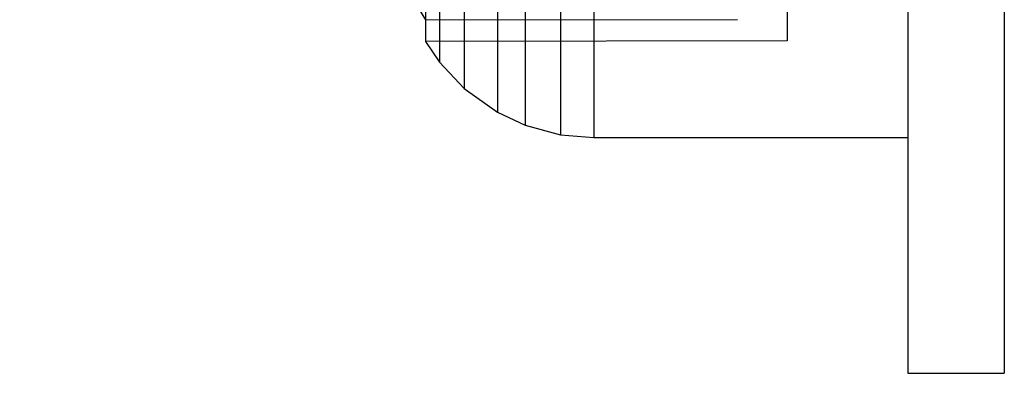
# Model space of a CAD drawing. Units: millimetres. Extents: x 1577 to 8759, y 1367 to 9025.
# Drawn here: x 4071 to 4102, y 3917 to 3928 of the extents above; entities that cross this region are included whole.
import ezdxf

# ---------------------------------------------------------------- set-up
doc = ezdxf.new("R2010")
doc.units = ezdxf.units.MM
doc.layers.add('Dimensions', color=7, linetype='Continuous')
doc.styles.get("Standard").update_dxf_attribs({"font": 'arial.ttf'})
doc.dimstyles.new('Leikkiset keinu', dxfattribs={"dimtxt": 150, "dimasz": 2.5, "dimexe": 0.06, "dimexo": 0.625, "dimtad": 0, "dimtih": 1, "dimtoh": 1, "dimdec": 0, "dimtxsty": 'Standard', "dimcen": 2.5, "dimadec": 0, "dimazin": 0, "dimtfac": 1, "dimtmove": 0, "dimatfit": 3, "dimfxl": 1, "dimarcsym": 0})

# ---------------------------------------------------------------- blocks, each defined once
blk = doc.blocks.new('*D11')
at = {"layer": 'Defpoints', "color": 0, "transparency": 16777216}
for p in [(4610.968, 6583.705), (1803.664, 1367.377), (4614.004, 1367.377)]:
    blk.add_point(p, dxfattribs=at)
at = {"layer": 'Dimensions', "color": 0, "lineweight": -2, "transparency": 16777216}
for p, q in [((4610.343, 6583.705), (1803.604, 6583.705)), ((1803.664, 6581.205), (1803.664, 4052.752)), ((1803.664, 1369.877), (1803.664, 3898.33)), ((4613.379, 1367.377), (1803.604, 1367.377))]:
    blk.add_line(p, q, dxfattribs=at)
at = {"layer": 'Dimensions', "color": 0, "transparency": 16777216}
for points in [[(1803.247, 6581.205), (1804.08, 6581.205), (1803.664, 6583.705)], [(1803.247, 1369.877), (1804.08, 1369.877), (1803.664, 1367.377)]]:
    blk.add_solid(points, dxfattribs=at)
at = {"layer": 'Dimensions', "color": 0, "transparency": 16777216, "insert": (1803.664, 3975.541), "char_height": 150, "attachment_point": 5}
blk.add_mtext('5216', dxfattribs=at)
blk = doc.blocks.new('*D14')
at = {"layer": 'Defpoints', "color": 0, "transparency": 16777216}
for p in [(3940.812, 4992.715), (3552.617, 3075.316), (4200.968, 3075.316)]:
    blk.add_point(p, dxfattribs=at)
at = {"layer": 'Dimensions', "color": 0, "lineweight": -2, "transparency": 16777216}
for p, q in [((3940.187, 4992.715), (3552.557, 4992.715)), ((3552.617, 4990.215), (3552.617, 4111.226)), ((3552.617, 3077.816), (3552.617, 3956.804)), ((4200.343, 3075.316), (3552.557, 3075.316))]:
    blk.add_line(p, q, dxfattribs=at)
at = {"layer": 'Dimensions', "color": 0, "transparency": 16777216}
for points in [[(3552.2, 4990.215), (3553.033, 4990.215), (3552.617, 4992.715)], [(3552.2, 3077.816), (3553.033, 3077.816), (3552.617, 3075.316)]]:
    blk.add_solid(points, dxfattribs=at)
at = {"layer": 'Dimensions', "color": 0, "transparency": 16777216, "insert": (3552.617, 4034.015), "char_height": 150, "attachment_point": 5}
blk.add_mtext('1917', dxfattribs=at)

msp = doc.modelspace()

# ---------------------------------------------------------------- linework, layer by layer
for p, q in [((4083.151, 3929.047), (4083.988, 3927.674)), ((4083.151, 3929.047), (4083.988, 3927.674)), ((4083.151, 3929.047), (4083.988, 3927.674)), ((4085.19, 3929.023), (4085.19, 3927.676)), ((4085.19, 3929.023), (4085.19, 3927.676)), ((4085.19, 3929.023), (4085.19, 3927.676)), ((4098.968, 3928.556), (4098.968, 3925.712)), ((4101.968, 3928.556), (4101.968, 3925.712)), ((4084.422, 3928.348), (4084.422, 3927.371)), ((4084.422, 3928.348), (4084.422, 3927.371)), ((4084.422, 3928.348), (4084.422, 3927.371)), ((4086.228, 3928.499), (4086.228, 3927.069)), ((4086.228, 3928.499), (4086.228, 3927.069)), ((4086.228, 3928.499), (4086.228, 3927.069)), ((4083.988, 3927.973), (4083.988, 3927.674)), ((4083.988, 3927.973), (4083.988, 3927.674)), ((4083.988, 3927.973), (4083.988, 3927.674)), ((4083.988, 3927.95), (4083.988, 3927.321)), ((4083.988, 3927.95), (4083.988, 3927.321)), ((4083.988, 3927.95), (4083.988, 3927.321)), ((4087.085, 3928.215), (4087.085, 3926.74)), ((4087.085, 3928.215), (4087.085, 3926.74)), ((4087.085, 3928.215), (4087.085, 3926.74)), ((4088.179, 3928.004), (4088.179, 3926.496)), ((4088.179, 3928.004), (4088.179, 3926.496)), ((4088.179, 3928.004), (4088.179, 3926.496)), ((4089.218, 3927.941), (4089.218, 3926.422)), ((4089.218, 3927.941), (4089.218, 3926.422)), ((4089.218, 3927.941), (4089.218, 3926.422)), ((4095.218, 3927.971), (4095.218, 3927.342)), ((4095.218, 3927.971), (4095.218, 3927.342)), ((4095.218, 3927.971), (4095.218, 3927.342)), ((4098.968, 3927.941), (4098.968, 3926.422)), ((4098.968, 3927.941), (4098.968, 3926.422)), ((4098.968, 3927.941), (4098.968, 3926.422)), ((4083.988, 3927.674), (4093.685, 3927.684)), ((4083.988, 3927.674), (4093.685, 3927.684)), ((4083.988, 3927.674), (4093.685, 3927.684)), ((4085.19, 3927.676), (4085.19, 3926.628)), ((4085.19, 3927.676), (4085.19, 3926.628)), ((4085.19, 3927.676), (4085.19, 3926.628)), ((4083.988, 3927.321), (4083.988, 3927.001)), ((4083.988, 3927.321), (4083.988, 3927.001)), ((4083.988, 3927.321), (4083.988, 3927.001)), ((4084.422, 3927.371), (4084.422, 3926.704)), ((4084.422, 3927.371), (4084.422, 3926.704)), ((4084.422, 3927.371), (4084.422, 3926.704)), ((4095.218, 3927.342), (4095.218, 3927.023)), ((4095.218, 3927.342), (4095.218, 3927.023)), ((4095.218, 3927.342), (4095.218, 3927.023)), ((4095.218, 3927.023), (4083.988, 3927.001)), ((4095.218, 3927.023), (4083.988, 3927.001)), ((4095.218, 3927.023), (4083.988, 3927.001)), ((4086.228, 3927.069), (4086.228, 3925.956)), ((4086.228, 3927.069), (4086.228, 3925.956)), ((4086.228, 3927.069), (4086.228, 3925.956)), ((4083.988, 3927.001), (4084.422, 3926.365)), ((4083.988, 3927.001), (4084.422, 3926.365)), ((4083.988, 3927.001), (4084.422, 3926.365)), ((4087.085, 3926.74), (4087.085, 3925.593)), ((4087.085, 3926.74), (4087.085, 3925.593)), ((4087.085, 3926.74), (4087.085, 3925.593)), ((4084.422, 3926.704), (4084.422, 3926.365)), ((4084.422, 3926.704), (4084.422, 3926.365)), ((4084.422, 3926.704), (4084.422, 3926.365)), ((4085.19, 3926.628), (4085.19, 3925.912)), ((4085.19, 3926.628), (4085.19, 3925.912)), ((4085.19, 3926.628), (4085.19, 3925.912)), ((4088.179, 3926.496), (4088.179, 3925.323)), ((4088.179, 3926.496), (4088.179, 3925.323)), ((4088.179, 3926.496), (4088.179, 3925.323)), ((4089.218, 3926.422), (4089.218, 3925.241)), ((4089.218, 3926.422), (4089.218, 3925.241)), ((4089.218, 3926.422), (4089.218, 3925.241)), ((4098.968, 3926.422), (4098.968, 3925.241)), ((4098.968, 3926.422), (4098.968, 3925.241)), ((4098.968, 3926.422), (4098.968, 3925.241)), ((4084.422, 3926.365), (4085.19, 3925.548)), ((4084.422, 3926.365), (4085.19, 3925.548)), ((4084.422, 3926.365), (4085.19, 3925.548)), ((4085.19, 3925.912), (4085.19, 3925.548)), ((4085.19, 3925.912), (4085.19, 3925.548)), ((4085.19, 3925.912), (4085.19, 3925.548)), ((4086.228, 3925.956), (4086.228, 3925.195)), ((4086.228, 3925.956), (4086.228, 3925.195)), ((4086.228, 3925.956), (4086.228, 3925.195)), ((4085.19, 3925.548), (4086.228, 3924.809)), ((4085.19, 3925.548), (4086.228, 3924.809)), ((4085.19, 3925.548), (4086.228, 3924.809)), ((4087.085, 3925.593), (4087.085, 3924.808)), ((4087.085, 3925.593), (4087.085, 3924.808)), ((4087.085, 3925.593), (4087.085, 3924.808)), ((4098.968, 3925.712), (4098.968, 3923.142)), ((4101.968, 3925.712), (4101.968, 3923.142)), ((4086.228, 3925.195), (4086.228, 3924.809)), ((4086.228, 3925.195), (4086.228, 3924.809)), ((4086.228, 3925.195), (4086.228, 3924.809)), ((4088.179, 3925.323), (4088.179, 3924.52)), ((4088.179, 3925.323), (4088.179, 3924.52)), ((4088.179, 3925.323), (4088.179, 3924.52)), ((4089.218, 3925.241), (4089.218, 3924.433)), ((4089.218, 3925.241), (4089.218, 3924.433)), ((4089.218, 3925.241), (4089.218, 3924.433)), ((4098.968, 3925.241), (4098.968, 3924.433)), ((4098.968, 3925.241), (4098.968, 3924.433)), ((4098.968, 3925.241), (4098.968, 3924.433)), ((4086.228, 3924.809), (4087.085, 3924.409)), ((4086.228, 3924.809), (4087.085, 3924.409)), ((4086.228, 3924.809), (4087.085, 3924.409)), ((4087.085, 3924.808), (4087.085, 3924.409)), ((4087.085, 3924.808), (4087.085, 3924.409)), ((4087.085, 3924.808), (4087.085, 3924.409)), ((4087.085, 3924.409), (4088.179, 3924.113)), ((4087.085, 3924.409), (4088.179, 3924.113)), ((4087.085, 3924.409), (4088.179, 3924.113)), ((4088.179, 3924.52), (4088.179, 3924.113)), ((4088.179, 3924.52), (4088.179, 3924.113)), ((4088.179, 3924.52), (4088.179, 3924.113)), ((4089.218, 3924.433), (4089.218, 3924.023)), ((4089.218, 3924.433), (4089.218, 3924.023)), ((4089.218, 3924.433), (4089.218, 3924.023)), ((4098.968, 3924.433), (4098.968, 3924.023)), ((4098.968, 3924.433), (4098.968, 3924.023)), ((4098.968, 3924.433), (4098.968, 3924.023)), ((4088.179, 3924.113), (4089.218, 3924.023)), ((4088.179, 3924.113), (4089.218, 3924.023)), ((4088.179, 3924.113), (4089.218, 3924.023)), ((4089.218, 3924.023), (4098.968, 3924.023)), ((4089.218, 3924.023), (4098.968, 3924.023)), ((4089.218, 3924.023), (4098.968, 3924.023)), ((4098.968, 3923.142), (4098.968, 3920.923)), ((4101.968, 3923.142), (4101.968, 3920.923)), ((4098.968, 3920.923), (4098.968, 3919.124)), ((4101.968, 3920.923), (4101.968, 3919.124)), ((4098.968, 3919.124), (4098.968, 3917.798)), ((4101.968, 3919.124), (4101.968, 3917.798)), ((4098.968, 3917.798), (4098.968, 3916.985)), ((4101.968, 3917.798), (4101.968, 3916.985)), ((4098.968, 3916.985), (4098.968, 3916.712)), ((4101.968, 3916.985), (4101.968, 3916.712)), ((4098.968, 3916.712), (4101.968, 3916.712))]:
    msp.add_line(p, q)

# ---------------------------------------------------------------- dimensions: what is measured, and where the dimension line sits
at = {"layer": 'Dimensions'}
for base, p1, p2, picture, middle in [((1803.664, 1367.377), (4610.968, 6583.705), (4614.004, 1367.377), '*D11', (1803.664, 3975.541)), ((3552.617, 3075.316), (3940.812, 4992.715), (4200.968, 3075.316), '*D14', (3552.617, 4034.015))]:
    dim = msp.add_linear_dim(base=base, p1=p1, p2=p2, angle=90, dimstyle='Leikkiset keinu', dxfattribs=at)
    dim.commit()
    dim.dimension.update_dxf_attribs({"geometry": picture, "text_midpoint": middle})

doc.saveas('drawing.dxf')
